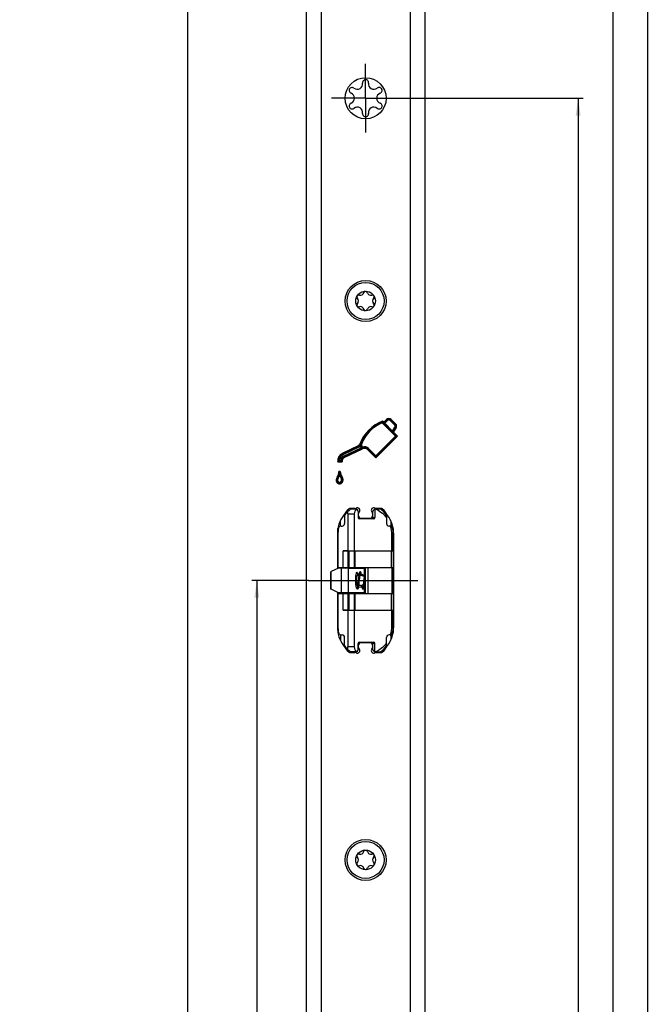
# Model space of a CAD drawing. Units: millimetres. Extents: x 0 to 299, y 0 to 2520.
# Drawn here: x 164 to 292, y 1886 to 2085 of the extents above; entities that cross this region are included whole.
import ezdxf
from ezdxf.enums import TextEntityAlignment as Align

# ---------------------------------------------------------------- set-up
doc = ezdxf.new("R2010")
doc.units = ezdxf.units.MM
doc.header["$LTSCALE"] = 164.918519
doc.linetypes.add('CENTER', pattern=[0.6, 0.375, -0.075, 0.075, -0.075])
doc.layers.get('0').update_dxf_attribs({"linetype": 'CONTINUOUS'})
for name, color, linetype in [('62967701000_BL45', 7, 'CONTINUOUS'), ('93480207R00_BL70', 7, 'CONTINUOUS'), ('93480207R00_BL71', 7, 'CONTINUOUS'), ('93726700000_BL34', 7, 'CONTINUOUS'), ('93789619000_BL3', 7, 'CONTINUOUS'), ('94754901000_BL14', 7, 'CONTINUOUS'), ('94755001000_M_BL16', 7, 'CONTINUOUS'), ('94813799000_BL35', 7, 'CONTINUOUS'), ('95043001000_M1_BL26', 7, 'CONTINUOUS'), ('SUWN07008_A3_1_DR2831_BL40', 7, 'CONTINUOUS')]:
    doc.layers.add(name, color=color, linetype=linetype)
doc.styles.get("Standard").update_dxf_attribs({"font": 'arialuni.ttf'})
doc.dimstyles.new('DIMSTYLE_10', dxfattribs={"dimtxt": 2.5, "dimasz": 3.5, "dimexe": 1, "dimexo": 0, "dimtad": 1, "dimdec": 3, "dimdsep": 46, "dimtxsty": 'STANDARD', "dimblk": '_FILLED', "dimblk1": '_FILLED', "dimblk2": '_FILLED', "dimcen": 0.09, "dimclrt": 5, "dimadec": 3, "dimazin": 2, "dimtp": 2, "dimtm": 2, "dimtfac": 1, "dimtdec": 3, "dimtofl": 0, "dimtmove": 0, "dimatfit": 3, "dimldrblk": '_FILLED', "dimfxl": 1, "dimtolj": 1, "dimarcsym": 0})
doc.dimstyles.new('DIMSTYLE_4', dxfattribs={"dimtxt": 2.5, "dimasz": 3.5, "dimexe": 1, "dimexo": 0, "dimtad": 1, "dimdec": 3, "dimdsep": 46, "dimtxsty": 'STANDARD', "dimblk": '_FILLED', "dimblk1": '_FILLED', "dimblk2": '_FILLED', "dimcen": 0.09, "dimclrt": 5, "dimadec": 3, "dimazin": 2, "dimtp": 0.8, "dimtm": 0.8, "dimtfac": 1, "dimtdec": 3, "dimtofl": 0, "dimtmove": 0, "dimatfit": 3, "dimldrblk": '_FILLED', "dimfxl": 1, "dimtolj": 1, "dimarcsym": 0})
doc.dimstyles.new('DIMSTYLE_9', dxfattribs={"dimtxt": 2.5, "dimasz": 3.5, "dimexe": 1, "dimexo": 0, "dimtad": 1, "dimdec": 3, "dimdsep": 46, "dimtxsty": 'STANDARD', "dimblk": '_FILLED', "dimblk1": '_FILLED', "dimblk2": '_FILLED', "dimcen": 0.09, "dimclrt": 5, "dimadec": 3, "dimazin": 2, "dimtp": 1.2, "dimtm": 1.2, "dimtfac": 1, "dimtdec": 3, "dimtofl": 0, "dimtmove": 0, "dimatfit": 3, "dimldrblk": '_FILLED', "dimfxl": 1, "dimtolj": 1, "dimarcsym": 0})

# ---------------------------------------------------------------- blocks, each defined once
blk = doc.blocks.new('_FILLED')
at = {"color": 0, "linetype": 'BYBLOCK'}
blk.add_solid([(0, 0), (-1, 0.143), (-1, -0.143)], dxfattribs=at)
blk = doc.blocks.new('*D5')
at = {"color": 2, "linetype": 'CONTINUOUS'}
for p, q in [((222.2, 1971.89), (210.78, 1971.89)), ((211.78, 1971.89), (211.78, 1606.89)), ((211.78, 1241.89), (211.78, 1606.89)), ((211.78, 1241.89), (210.78, 1241.89))]:
    blk.add_line(p, q, dxfattribs=at)
at = {"color": 2, "linetype": 'CONTINUOUS', "xscale": 3.5, "yscale": 3.5, "zscale": 3.5}
for p, rotation in [((211.78, 1971.89), 90), ((211.78, 1241.89), 270)]:
    blk.add_blockref('_FILLED', p, dxfattribs=dict(at, rotation=rotation))
at = {"color": 5, "linetype": 'CONTINUOUS'}
blk.add_text('730', height=2.5, rotation=90, dxfattribs=at).set_placement((211.15, 1603.97), (211.15, 1609.82), align=Align.FIT)
blk = doc.blocks.new('*D32')
at = {"color": 2, "linetype": 'CONTINUOUS'}
for p, q in [((224.78, 2506.89), (196.78, 2506.89)), ((197.78, 2506.89), (197.78, 1364.39)), ((197.78, 221.89), (197.78, 1364.39)), ((224.78, 221.89), (196.78, 221.89))]:
    blk.add_line(p, q, dxfattribs=at)
at = {"color": 2, "linetype": 'CONTINUOUS', "xscale": 3.5, "yscale": 3.5, "zscale": 3.5}
for p, rotation in [((197.78, 2506.89), 90), ((197.78, 221.89), 270)]:
    blk.add_blockref('_FILLED', p, dxfattribs=dict(at, rotation=rotation))
at = {"color": 5, "linetype": 'CONTINUOUS'}
blk.add_text('2285', height=2.5, rotation=90, dxfattribs=at).set_placement((197.15, 1360.5), (197.15, 1368.29), align=Align.FIT)
blk = doc.blocks.new('*D51')
at = {"color": 2, "linetype": 'CONTINUOUS'}
for p, q in [((240.7, 2069.39), (277.78, 2069.39)), ((276.78, 2069.39), (276.78, 1655.64)), ((276.78, 1241.89), (276.78, 1655.64)), ((248.37, 1241.89), (277.78, 1241.89))]:
    blk.add_line(p, q, dxfattribs=at)
at = {"color": 2, "linetype": 'CONTINUOUS', "xscale": 3.5, "yscale": 3.5, "zscale": 3.5}
for p, rotation in [((276.78, 2069.39), 90), ((276.78, 1241.89), 270)]:
    blk.add_blockref('_FILLED', p, dxfattribs=dict(at, rotation=rotation))
at = {"color": 5, "linetype": 'CONTINUOUS'}
blk.add_text('827.5', height=2.5, rotation=90, dxfattribs=at).set_placement((276.15, 1651.26), (276.15, 1660.03), align=Align.FIT)
blk = doc.blocks.new('*D52')
at = {"color": 2, "linetype": 'CONTINUOUS'}
for p, q in [((240.94, 2288.89), (284.78, 2288.89)), ((283.78, 2288.89), (283.78, 1765.39)), ((283.78, 1241.89), (283.78, 1765.39)), ((248.37, 1241.89), (284.78, 1241.89))]:
    blk.add_line(p, q, dxfattribs=at)
at = {"color": 2, "linetype": 'CONTINUOUS', "xscale": 3.5, "yscale": 3.5, "zscale": 3.5}
for p, rotation in [((283.78, 2288.89), 90), ((283.78, 1241.89), 270)]:
    blk.add_blockref('_FILLED', p, dxfattribs=dict(at, rotation=rotation))
at = {"color": 5, "linetype": 'CONTINUOUS'}
blk.add_text('1047', height=2.5, rotation=90, dxfattribs=at).set_placement((283.15, 1761.5), (283.15, 1769.29), align=Align.FIT)
blk = doc.blocks.new('*D53')
at = {"color": 2, "linetype": 'CONTINUOUS'}
for p, q in [((241.24, 2469.89), (291.78, 2469.89)), ((290.78, 2469.89), (290.78, 1855.89)), ((290.78, 1241.89), (290.78, 1855.89)), ((248.37, 1241.89), (291.78, 1241.89))]:
    blk.add_line(p, q, dxfattribs=at)
at = {"color": 2, "linetype": 'CONTINUOUS', "xscale": 3.5, "yscale": 3.5, "zscale": 3.5}
for p, rotation in [((290.78, 2469.89), 90), ((290.78, 1241.89), 270)]:
    blk.add_blockref('_FILLED', p, dxfattribs=dict(at, rotation=rotation))
at = {"color": 5, "linetype": 'CONTINUOUS'}
blk.add_text('1228', height=2.5, rotation=90, dxfattribs=at).set_placement((290.15, 1852), (290.15, 1859.79), align=Align.FIT)
blk = doc.blocks.new('93789619000_BL3', base_point=(148.98, 1298.82))
at = {"layer": '93789619000_BL3', "color": 7, "linetype": 'CONTINUOUS'}
for p, q in [((221.78, 2506.89), (221.78, 221.89)), ((245.78, 2506.89), (245.78, 221.89)), ((233.18, 2072.6), (233.18, 2072.45)), ((230.7, 2070.48), (230.83, 2070.41)), ((236.25, 2071.51), (236.13, 2071.44)), ((236.85, 2068.31), (236.72, 2068.38)), ((231.3, 2067.27), (231.43, 2067.35)), ((234.38, 2066.19), (234.37, 2066.34)), ((237.18, 2003.95), (237.14, 2003.77)), ((239.83, 2001.08), (237.14, 2003.77)), ((237.22, 2004.12), (237.18, 2003.95)), ((240.05, 2001.08), (237.18, 2003.95)), ((237.46, 2003.88), (237.22, 2004.12)), ((238.03, 2004.45), (237.46, 2003.88)), ((238.14, 2004.34), (237.46, 2003.67)), ((237.46, 2003.88), (237.46, 2003.67)), ((237.67, 2003.67), (237.46, 2003.67)), ((238.24, 2004.24), (237.67, 2003.67)), ((239.24, 2002.1), (237.67, 2003.67)), ((239.67, 2003.31), (238.74, 2004.24)), ((239.78, 2003.41), (238.85, 2004.34)), ((239.88, 2003.52), (238.95, 2004.45)), ((239.24, 2002.1), (239.72, 2002.88)), ((239.27, 2001.85), (239.85, 2002.8)), ((239.46, 2001.88), (239.98, 2002.72)), ((235.86, 1997.11), (239.83, 2001.08)), ((235.86, 1996.89), (240.05, 2001.08)), ((235.86, 1996.68), (240.26, 2001.08)), ((239.24, 2002.1), (239.27, 2001.85)), ((239.46, 2001.88), (239.27, 2001.85)), ((240.26, 2001.08), (239.46, 2001.88)), ((240.26, 2001.08), (239.83, 2001.08)), ((232.28, 1999.12), (229.17, 1997.66)), ((232.34, 1998.98), (229.23, 1997.53)), ((232.41, 1998.85), (229.29, 1997.39)), ((229.31, 1997.03), (232.89, 1998.7)), ((232.65, 1999.45), (232.78, 1999.38)), ((232.89, 1998.7), (232.74, 1999.08)), ((232.94, 1999.39), (232.78, 1999.38)), ((233.08, 1998.63), (232.78, 1999.38)), ((233.08, 1998.63), (232.89, 1998.7)), ((233.16, 1998.83), (232.94, 1999.39)), ((229.38, 1996.9), (229.31, 1997.03)), ((229.38, 1996.9), (233.08, 1998.63)), ((229.45, 1996.77), (229.38, 1996.9)), ((229.45, 1996.77), (233.15, 1998.5)), ((233.15, 1998.5), (233.08, 1998.63)), ((234.18, 1998.36), (235.86, 1996.68)), ((234.29, 1998.47), (235.86, 1996.89)), ((234.39, 1998.57), (235.86, 1997.11)), ((235.86, 1996.68), (235.86, 1997.11)), ((228.14, 1995.88), (229.04, 1995.88)), ((228.28, 1996.03), (228.88, 1996.03)), ((228.44, 1996.18), (228.74, 1996.18)), ((228.66, 1993.93), (228.4, 1993.93)), ((228.53, 1993.93), (228.53, 1993.66)), ((228.53, 1993.66), (228.53, 1993.1)), ((227.84, 1991.97), (227.99, 1991.99)), ((227.99, 1991.99), (228.14, 1992.02)), ((230.11, 1986.16), (229.32, 1985.06)), ((231.6, 1986.44), (230.68, 1986.44)), ((232.38, 1984.94), (232.38, 1985.43)), ((235.18, 1985.43), (235.18, 1984.94)), ((236.88, 1986.44), (235.95, 1986.44)), ((238.24, 1985.06), (237.44, 1986.16)), ((234.68, 1984.44), (232.88, 1984.44)), ((228.08, 1981.24), (228.08, 1974.29)), ((239.48, 1962.54), (239.48, 1981.24)), ((228.08, 1969.5), (228.08, 1962.54)), ((232.38, 1958.36), (232.38, 1958.84)), ((232.88, 1959.34), (234.68, 1959.34)), ((235.18, 1958.84), (235.18, 1958.36)), ((229.32, 1958.72), (230.11, 1957.63)), ((230.68, 1957.34), (231.6, 1957.34)), ((235.95, 1957.34), (236.88, 1957.34)), ((237.44, 1957.63), (238.24, 1958.72))]:
    blk.add_line(p, q, dxfattribs=at)
at = {"layer": '93789619000_BL3', "color": 9, "linetype": 'CONTINUOUS'}
for p, q in [((224.78, 2506.89), (224.78, 221.89)), ((242.78, 2506.89), (242.78, 221.89)), ((238.03, 2004.45), (238.24, 2004.24)), ((238.95, 2004.45), (238.74, 2004.24)), ((239.88, 2003.52), (239.67, 2003.31)), ((239.98, 2002.72), (239.72, 2002.88)), ((232.28, 1999.12), (232.41, 1998.85)), ((229.17, 1997.66), (229.29, 1997.39)), ((234.18, 1998.36), (234.39, 1998.57)), ((228.06, 1992.88), (228.31, 1992.71)), ((228.99, 1992.88), (228.75, 1992.71)), ((229.23, 1992.14), (228.93, 1992.14))]:
    blk.add_line(p, q, dxfattribs=at)
at = {"layer": '93789619000_BL3', "color": 7, "linetype": 'CONTINUOUS'}
for points in [[(232.78, 1999.38), (232.78, 1999.33), (232.77, 1999.28), (232.77, 1999.23), (232.76, 1999.18), (232.75, 1999.13), (232.74, 1999.08)], [(233.08, 1998.63), (233.09, 1998.66), (233.11, 1998.7), (233.12, 1998.73), (233.13, 1998.77), (233.15, 1998.8), (233.16, 1998.83)], [(228.14, 1995.88), (228.16, 1995.91), (228.18, 1995.93), (228.21, 1995.96), (228.23, 1995.98), (228.25, 1996.01), (228.28, 1996.03)], [(228.28, 1996.03), (228.31, 1996.06), (228.33, 1996.08), (228.36, 1996.11), (228.38, 1996.13), (228.41, 1996.16), (228.44, 1996.18)], [(228.88, 1996.03), (228.86, 1996.06), (228.83, 1996.08), (228.81, 1996.1), (228.79, 1996.13), (228.76, 1996.16), (228.74, 1996.18)], [(229.04, 1995.88), (229.02, 1995.91), (228.99, 1995.93), (228.96, 1995.95), (228.93, 1995.98), (228.91, 1996), (228.88, 1996.03)]]:
    blk.add_lwpolyline(points, dxfattribs=at)
for centre in [(233.78, 2069.39), (233.78, 2028.39), (233.78, 1915.39)]:
    blk.add_circle(centre, 4.15, dxfattribs=at)
for centre, radius, start, end in [((232.11, 2072.29), 1.09, 231.222, 8.778), ((233.78, 2072.54), 0.6, 351.222, 174.7897), ((235.45, 2072.29), 1.09, 171.222, 308.778), ((231.05, 2070.97), 0.6, 51.222, 234.7897), ((230.44, 2069.39), 1.09, 291.222, 68.778), ((237.12, 2069.39), 1.09, 111.222, 248.778), ((236.51, 2070.97), 0.6, 291.222, 114.7897), ((231.05, 2067.82), 0.6, 111.222, 294.7897), ((232.11, 2066.5), 1.09, 351.222, 128.778), ((233.78, 2066.24), 0.6, 171.222, 354.7897), ((235.45, 2066.5), 1.09, 51.222, 188.778), ((236.51, 2067.82), 0.6, 231.222, 54.7897), ((238.49, 2003.99), 0.65, 44.9815, 134.9642), ((239.99, 1996.84), 7.79, 110.8387, 160.4371), ((239.99, 1996.84), 7.64, 111.5646, 160.5458), ((239.99, 1996.84), 7.5, 112.3153, 160.1181), ((238.49, 2003.99), 0.5, 44.9815, 134.9642), ((238.49, 2003.99), 0.35, 44.9815, 134.9642), ((239.42, 2003.06), 0.35, 328.6425, 44.9815), ((239.42, 2003.06), 0.5, 328.6425, 44.9815), ((239.42, 2003.06), 0.65, 328.6425, 44.9815), ((231.92, 1999.89), 0.85, 295.0636, 328.864), ((231.92, 1999.89), 1, 295.0636, 329.7742), ((231.92, 1999.89), 1.15, 295.0636, 315.6197), ((233.58, 1997.76), 1, 45.004, 119.8663), ((233.58, 1997.76), 1.15, 45, 111.2915), ((229.93, 1996.03), 1.8, 115.0636, 184.8264), ((229.93, 1996.03), 1.65, 115.0636, 180.0461), ((229.93, 1996.03), 1.5, 115.0636, 174.3067), ((229.88, 1996.03), 1.15, 119.5418, 172.5527), ((229.88, 1996.03), 1, 119.8663, 180.0475), ((229.88, 1996.03), 0.85, 120.2732, 190.2117), ((233.58, 1997.76), 0.85, 45, 120.2733), ((229.12, 1992.14), 1.29, 144.8983, 187.5704), ((229.12, 1992.14), 1.14, 144.8981, 187.1365), ((226.56, 1993.94), 1.84, 324.898, 359.7082), ((229.12, 1992.14), 0.993, 144.8981, 186.5286), ((226.56, 1993.94), 1.99, 324.8981, 351.8667), ((226.56, 1993.94), 2.14, 324.8981, 336.9646), ((230.47, 1993.93), 1.96, 187.8433, 215.239), ((230.47, 1993.93), 2.11, 202.9962, 215.239), ((230.47, 1993.93), 1.81, 179.855, 215.2385), ((227.94, 1992.14), 0.991, 0, 35.239), ((227.94, 1992.14), 1.14, 0, 35.239), ((227.94, 1992.14), 1.29, 360, 35.2397), ((228.53, 1992.14), 0.705, 193.9812, 360), ((228.53, 1992.14), 0.555, 194.8243, 360), ((228.53, 1992.14), 0.405, 196.1903, 360), ((234.58, 1981.24), 6.5, 144.0085, 180), ((230.68, 1985.74), 0.7, 90, 144.0085), ((231.6, 1986.94), 0.5, 270, 301.7883), ((232.13, 1986.09), 0.5, 318.5904, 121.7883), ((232.88, 1985.43), 0.5, 138.5904, 180), ((232.88, 1984.94), 0.5, 180, 270), ((234.68, 1984.94), 0.5, 270, 360), ((235.43, 1986.09), 0.5, 58.2117, 221.4096), ((234.68, 1985.43), 0.5, 0, 41.4096), ((235.95, 1986.94), 0.5, 238.2117, 270), ((236.88, 1985.74), 0.7, 35.9915, 90), ((232.98, 1981.24), 6.5, 0, 35.9915), ((234.58, 1962.54), 6.5, 180, 215.9915), ((232.98, 1962.54), 6.5, 324.0085, 360), ((232.88, 1958.84), 0.5, 90, 180), ((234.68, 1958.84), 0.5, 0, 90), ((230.68, 1958.04), 0.7, 215.9915, 270), ((231.6, 1956.84), 0.5, 58.2117, 90), ((232.13, 1957.69), 0.5, 238.2117, 41.4096), ((232.88, 1958.36), 0.5, 180, 221.4096), ((235.43, 1957.69), 0.5, 138.5904, 301.7883), ((234.68, 1958.36), 0.5, 318.5904, 360), ((235.95, 1956.84), 0.5, 90, 121.7883), ((236.88, 1958.04), 0.7, 270, 324.0085)]:
    blk.add_arc(centre, radius, start, end, dxfattribs=at)
blk = doc.blocks.new('94754901000_BL14', base_point=(133.24, 1971.89))
at = {"layer": '94754901000_BL14', "color": 7, "linetype": 'CONTINUOUS'}
for p, q in [((32.7, 1974.39), (32.7, 1969.39)), ((33.4, 1974.39), (32.7, 1974.39)), ((35.11, 1974.39), (33.4, 1974.39)), ((226.72, 1970.17), (226.72, 1973.62)), ((228.29, 1974.39), (226.85, 1973.69)), ((230.26, 1974.39), (228.29, 1974.39)), ((230.26, 1974.39), (233.78, 1974.39)), ((232.27, 1973.26), (232.47, 1973.23)), ((232.72, 1973.2), (233, 1973.16)), ((233.5, 1972.68), (232.88, 1972.91)), ((233, 1973.16), (233.01, 1973.16)), ((233.01, 1973.16), (233.53, 1972.89)), ((232.88, 1970.88), (233.31, 1971.04)), ((233.54, 1970.91), (233.78, 1971.03)), ((233.57, 1971.13), (233.72, 1971.18)), ((233.76, 1972.76), (233.78, 1972.76)), ((33.4, 1969.39), (32.7, 1969.39)), ((35.11, 1969.39), (33.4, 1969.39)), ((228.29, 1969.39), (226.85, 1970.1)), ((230.26, 1969.39), (228.29, 1969.39)), ((233.78, 1969.39), (230.26, 1969.39)), ((232.37, 1970.54), (233, 1970.63)), ((233, 1970.63), (233.01, 1970.63)), ((233.01, 1970.63), (233.27, 1970.77))]:
    blk.add_line(p, q, dxfattribs=at)
at = {"layer": '94754901000_BL14', "color": 9, "linetype": 'CONTINUOUS'}
for p, q in [((33.4, 1974.39), (33.4, 1969.39)), ((226.85, 1970.1), (226.85, 1973.69)), ((228.84, 1974.39), (228.84, 1969.39)), ((230.26, 1974.39), (230.26, 1969.39)), ((231.8, 1970.91), (231.8, 1972.88)), ((232.04, 1971), (232.04, 1972.78)), ((232.27, 1973.26), (232.27, 1973.26)), ((233.47, 1974.39), (233.47, 1972.91)), ((233.72, 1972.4), (233.72, 1971.18)), ((233.47, 1970.5), (233.47, 1969.39))]:
    blk.add_line(p, q, dxfattribs=at)
for points in [[(232.1, 1973.45), (232.06, 1973.52), (232.02, 1973.55), (231.99, 1973.55), (231.96, 1973.52), (231.93, 1973.47), (231.9, 1973.4), (231.87, 1973.31), (231.85, 1973.22), (231.83, 1973.11), (231.82, 1973), (231.8, 1972.88)], [(232.14, 1973.32), (232.13, 1973.34), (232.1, 1973.45)], [(232.19, 1973.16), (232.17, 1973.1), (232.15, 1973.03), (232.13, 1972.96), (232.12, 1972.87), (232.11, 1972.79)], [(232.27, 1973.26), (232.26, 1973.26), (232.23, 1973.24), (232.21, 1973.21), (232.19, 1973.16)], [(231.8, 1970.91), (231.83, 1970.7), (231.86, 1970.53), (231.9, 1970.4), (231.93, 1970.3), (231.97, 1970.25), (232.01, 1970.23), (232.05, 1970.26), (232.08, 1970.31), (232.11, 1970.39)], [(232.11, 1971), (232.13, 1970.86), (232.15, 1970.74)]]:
    blk.add_lwpolyline(points, dxfattribs=at)
at = {"layer": '94754901000_BL14', "color": 7, "linetype": 'CONTINUOUS'}
for points in [[(232.04, 1972.78), (231.96, 1972.8), (231.88, 1972.82), (231.83, 1972.85), (231.8, 1972.88)], [(232.11, 1972.79), (232.09, 1972.78), (232.07, 1972.78), (232.06, 1972.78), (232.04, 1972.78)], [(232.11, 1973.34), (232.11, 1973.35), (232.11, 1973.35), (232.12, 1973.34), (232.15, 1973.31), (232.2, 1973.28), (232.27, 1973.26)], [(232.88, 1972.91), (232.91, 1973.03), (232.94, 1973.12), (232.98, 1973.16), (233, 1973.16)], [(232.04, 1971), (231.96, 1970.99), (231.88, 1970.97), (231.83, 1970.94), (231.8, 1970.91)], [(232.04, 1971), (232.06, 1971.01), (232.07, 1971.01), (232.09, 1971), (232.11, 1971)], [(232.88, 1970.88), (232.91, 1970.76), (232.94, 1970.67), (232.98, 1970.63), (233, 1970.63)], [(233.78, 1971.2), (233.78, 1971.2), (233.72, 1971.18)], [(233.74, 1972.6), (233.78, 1972.59), (233.78, 1972.59)]]:
    blk.add_lwpolyline(points, dxfattribs=at)
for centre, start, end in [((229.73, 1974.69), 285, 330), ((232.83, 1974.69), 210, 270), ((229.73, 1969.09), 30, 90), ((232.83, 1969.09), 90, 150)]:
    blk.add_arc(centre, 0.3, start, end, dxfattribs=at)
for centre, major_axis, ratio, start_param, end_param in [((227.22, 1973.85), (0.5, 0.233), 0.01865, 2.396199, 3.132407), ((233.89, 1971.89), (3.27, 0), 0.325064, 2.038607, 2.145239), ((233.89, 1971.89), (3.27, 0), 0.325064, 1.88352, 1.953018), ((233.89, 1971.89), (3.27, 0), 0.325064, -2.145239, -2.115323), ((233.89, 1971.89), (3.27, 0), 0.325064, -2.030314, -1.88352), ((227.22, 1969.93), (0.5, -0.233), 0.01865, -3.132407, -2.396199)]:
    blk.add_ellipse(centre, major_axis=major_axis, ratio=ratio, start_param=start_param, end_param=end_param, dxfattribs=at)
blk = doc.blocks.new('94755001000_M_BL16', base_point=(135.78, 1971.89))
at = {"layer": '94755001000_M_BL16', "color": 7, "linetype": 'CONTINUOUS'}
for p, q in [((32.18, 1985.34), (32.18, 1977.89)), ((33.04, 1985.84), (33.04, 1984.64)), ((33.18, 1986.34), (36.65, 1986.34)), ((36.65, 1986.33), (36.65, 1984.64)), ((36.79, 1986.34), (52.18, 1986.34)), ((39.7, 1985.11), (52.18, 1985.11)), ((229.53, 1985.11), (229.53, 1983.39)), ((230.18, 1985.34), (230.18, 1977.89)), ((230.78, 1986.34), (231.78, 1986.34)), ((231.48, 1985.34), (231.48, 1977.89)), ((232.28, 1985.84), (232.28, 1984.64)), ((235.28, 1984.64), (235.28, 1985.84)), ((235.64, 1986.33), (235.64, 1984.64)), ((235.78, 1986.34), (236.78, 1986.34)), ((238.03, 1985.11), (238.03, 1983.39)), ((36.42, 1984.34), (33.36, 1984.34)), ((39.21, 1984.56), (39.21, 1983.39)), ((39.98, 1982.89), (39.74, 1982.89)), ((52.18, 1982.89), (40.06, 1982.89)), ((40.06, 1982.89), (40.15, 1982.87)), ((228.81, 1982.89), (229.03, 1982.89)), ((235.43, 1984.34), (232.58, 1984.34)), ((238.75, 1982.89), (238.53, 1982.89)), ((228.18, 1981.14), (228.18, 1974.54)), ((239.38, 1977.89), (239.38, 1981.14)), ((40.8, 1977.89), (42.18, 1977.89)), ((42.18, 1965.89), (42.18, 1977.89)), ((229.23, 1974.54), (229.23, 1977.89)), ((230.18, 1977.89), (229.23, 1977.89)), ((228.18, 1974.54), (229.23, 1974.54)), ((228.18, 1969.24), (228.18, 1962.64)), ((228.18, 1969.24), (229.23, 1969.24)), ((229.23, 1965.89), (229.23, 1969.24)), ((32.18, 1965.89), (32.18, 1958.44)), ((40.8, 1965.89), (42.18, 1965.89)), ((230.18, 1965.89), (229.23, 1965.89)), ((230.18, 1965.89), (230.18, 1958.44)), ((231.48, 1965.89), (231.48, 1958.44)), ((239.38, 1962.64), (239.38, 1965.89)), ((39.98, 1960.89), (39.74, 1960.89)), ((40.15, 1960.92), (40.06, 1960.9)), ((40.06, 1960.89), (52.18, 1960.89)), ((228.81, 1960.89), (229.03, 1960.89)), ((238.75, 1960.89), (238.53, 1960.89)), ((33.04, 1957.94), (33.04, 1959.14)), ((33.36, 1959.44), (36.42, 1959.44)), ((36.65, 1957.46), (36.65, 1959.14)), ((39.21, 1959.23), (39.21, 1960.39)), ((229.53, 1958.68), (229.53, 1960.39)), ((232.28, 1957.94), (232.28, 1959.14)), ((232.58, 1959.44), (235.43, 1959.44)), ((235.28, 1957.94), (235.28, 1959.14)), ((235.64, 1957.46), (235.64, 1959.14)), ((238.03, 1958.68), (238.03, 1960.39)), ((36.65, 1957.44), (33.18, 1957.44)), ((36.79, 1957.44), (52.18, 1957.44)), ((39.7, 1958.68), (52.18, 1958.68)), ((231.78, 1957.44), (230.78, 1957.44)), ((235.78, 1957.44), (236.78, 1957.44))]:
    blk.add_line(p, q, dxfattribs=at)
at = {"layer": '94755001000_M_BL16', "color": 9, "linetype": 'CONTINUOUS'}
for p, q in [((33.04, 1985.84), (36.65, 1985.84)), ((230.18, 1985.34), (231.48, 1985.34)), ((33.04, 1984.64), (36.65, 1984.64)), ((52.18, 1983.39), (39.21, 1983.39)), ((235.28, 1984.64), (235.64, 1984.64)), ((40.36, 1977.89), (40.36, 1981.14)), ((40.36, 1981.14), (52.18, 1981.14)), ((52.18, 1982.5), (40.92, 1982.5)), ((41.05, 1977.89), (41.05, 1981.14)), ((239.11, 1977.89), (239.11, 1981.14)), ((239.11, 1981.14), (239.38, 1981.14)), ((40.36, 1962.64), (40.36, 1965.89)), ((41.05, 1962.64), (41.05, 1965.89)), ((239.11, 1962.64), (239.11, 1965.89)), ((40.36, 1962.64), (52.18, 1962.64)), ((40.92, 1961.29), (52.18, 1961.29)), ((239.11, 1962.64), (239.38, 1962.64)), ((33.04, 1959.14), (36.65, 1959.14)), ((52.18, 1960.39), (39.21, 1960.39)), ((235.64, 1959.14), (235.28, 1959.14)), ((36.65, 1957.94), (33.04, 1957.94)), ((231.48, 1958.44), (230.18, 1958.44))]:
    blk.add_line(p, q, dxfattribs=at)
for points in [[(36.81, 1986.34), (37.1, 1986.22), (37.39, 1986.07), (37.69, 1985.9), (37.98, 1985.7), (38.29, 1985.47), (38.6, 1985.2)], [(38.52, 1986.34), (38.68, 1986.22), (38.83, 1986.08), (38.99, 1985.93), (39.15, 1985.77)], [(38.6, 1985.2), (38.75, 1985.06), (38.9, 1984.91), (39.05, 1984.74), (39.21, 1984.56)], [(39.15, 1985.77), (39.28, 1985.63), (39.42, 1985.47), (39.56, 1985.29), (39.7, 1985.11)], [(235.8, 1986.34), (236.07, 1986.22), (236.34, 1986.07), (236.61, 1985.9), (236.89, 1985.7), (237.17, 1985.47), (237.47, 1985.2)], [(237.47, 1985.2), (237.61, 1985.06), (237.75, 1984.91), (237.89, 1984.74), (238.03, 1984.56)], [(40.36, 1981.14), (40.35, 1981.58), (40.29, 1982.02), (40.19, 1982.45), (40.06, 1982.89)], [(239.11, 1981.14), (239.09, 1981.58), (239.04, 1982.02), (238.95, 1982.45), (238.83, 1982.89)], [(41.05, 1981.14), (41.04, 1981.48), (41.01, 1981.82), (40.97, 1982.16), (40.92, 1982.5)], [(40.06, 1960.9), (40.19, 1961.32), (40.29, 1961.74), (40.34, 1962.19), (40.36, 1962.64)], [(40.92, 1961.29), (40.97, 1961.62), (41.01, 1961.96), (41.04, 1962.3), (41.05, 1962.64)], [(238.83, 1960.9), (238.95, 1961.32), (239.04, 1961.74), (239.09, 1962.19), (239.11, 1962.64)], [(39.21, 1959.23), (39.05, 1959.05), (38.9, 1958.88), (38.75, 1958.73), (38.6, 1958.59)], [(238.03, 1959.23), (237.88, 1959.05), (237.74, 1958.88), (237.6, 1958.73), (237.47, 1958.59)], [(38.6, 1958.59), (38.31, 1958.34), (38.02, 1958.12), (37.73, 1957.92), (37.43, 1957.74), (37.13, 1957.59), (36.81, 1957.44)], [(39.15, 1958.02), (38.99, 1957.86), (38.84, 1957.71), (38.68, 1957.57), (38.52, 1957.44)], [(39.7, 1958.68), (39.56, 1958.49), (39.42, 1958.32), (39.28, 1958.16), (39.15, 1958.02)], [(237.47, 1958.59), (237.2, 1958.34), (236.92, 1958.12), (236.65, 1957.92), (236.37, 1957.74), (236.09, 1957.59), (235.8, 1957.44)]]:
    blk.add_lwpolyline(points, dxfattribs=at)
at = {"layer": '94755001000_M_BL16', "color": 7, "linetype": 'CONTINUOUS'}
for points in [[(39.7, 1985.11), (39.59, 1985.1), (39.49, 1985.07), (39.4, 1985.02), (39.33, 1984.96), (39.27, 1984.87), (39.23, 1984.78), (39.21, 1984.67), (39.21, 1984.56)], [(40.06, 1982.89), (40.04, 1982.89), (40.02, 1982.89), (40, 1982.89), (39.98, 1982.89)], [(40.15, 1982.87), (40.24, 1982.84), (40.34, 1982.81), (40.44, 1982.76), (40.55, 1982.71), (40.67, 1982.65), (40.79, 1982.58), (40.92, 1982.5)], [(39.98, 1960.89), (40, 1960.9), (40.02, 1960.9), (40.04, 1960.9), (40.06, 1960.9)], [(40.92, 1961.29), (40.79, 1961.21), (40.67, 1961.14), (40.55, 1961.08), (40.44, 1961.03), (40.34, 1960.98), (40.24, 1960.95), (40.15, 1960.92)], [(39.21, 1959.23), (39.21, 1959.12), (39.23, 1959.01), (39.27, 1958.92), (39.33, 1958.83), (39.4, 1958.77), (39.49, 1958.72), (39.59, 1958.69), (39.7, 1958.68)]]:
    blk.add_lwpolyline(points, dxfattribs=at)
for centre, radius, start, end in [((33.18, 1985.34), 1, 90, 180), ((234.68, 1981.14), 6.5, 126.8699, 142.4017), ((231.78, 1985.84), 0.5, 0, 90), ((235.78, 1985.84), 0.5, 90, 180), ((232.88, 1981.14), 6.5, 37.5984, 53.1301), ((228.81, 1982.39), 0.5, 90, 167.9753), ((229.03, 1983.39), 0.5, 270, 360), ((232.58, 1984.64), 0.3, 180, 270), ((234.98, 1984.64), 0.3, 270, 360), ((238.53, 1983.39), 0.5, 180, 270), ((238.75, 1982.39), 0.5, 12.0247, 90), ((234.68, 1981.14), 6.5, 167.9753, 180), ((232.88, 1981.14), 6.5, 0, 12.0247), ((234.68, 1962.64), 6.5, 180, 192.0247), ((228.81, 1961.39), 0.5, 192.0247, 270), ((229.03, 1960.39), 0.5, 0, 90), ((238.53, 1960.39), 0.5, 90, 180), ((238.75, 1961.39), 0.5, 270, 347.9753), ((232.88, 1962.64), 6.5, 347.9753, 360), ((232.58, 1959.14), 0.3, 90, 180), ((234.98, 1959.14), 0.3, 0, 90), ((33.18, 1958.44), 1, 180, 270), ((234.68, 1962.64), 6.5, 217.5983, 233.1301), ((231.78, 1957.94), 0.5, 270, 360), ((235.78, 1957.94), 0.5, 180, 270), ((232.88, 1962.64), 6.5, 306.8699, 322.4017)]:
    blk.add_arc(centre, radius, start, end, dxfattribs=at)
for centre, major_axis, ratio, start_param, end_param in [((32.5, 1985.84), (0.536, 0), 0.932515, 0, 1.001469), ((36.79, 1985.84), (0.536, 0), 0.932515, 7.853982, 8.125314), ((230.07, 1985.34), (0, 1), 0.105104, -1.570796, -1.072294), ((232.41, 1985.34), (0, 1), 0.932515, 0.399818, 1.570796), ((33.36, 1984.64), (0.322, 0), 0.932515, -3.141593, -1.570796), ((36.42, 1984.64), (0, 0.3), 0.764771, -3.141593, -1.570796), ((39.74, 1983.39), (0.536, 0), 0.932515, -3.141593, -1.570796), ((235.43, 1984.64), (0, 0.3), 0.71316, -3.141593, -1.570796), ((39.74, 1960.39), (0.536, 0), 0.932515, 1.570796, 3.141593), ((33.36, 1959.14), (0.322, 0), 0.932515, 1.570796, 3.141593), ((36.42, 1959.14), (0, 0.3), 0.764771, -1.570796, 0), ((235.43, 1959.14), (0, 0.3), 0.71316, -1.570796, 0), ((32.5, 1957.94), (0.536, 0), 0.932515, -1.001469, 0), ((36.79, 1957.94), (0.536, 0), 0.932515, -1.842129, -1.570796), ((230.07, 1958.44), (0, 1), 0.105104, -2.069298, -1.570796), ((232.41, 1958.44), (0, 1), 0.932515, -4.712389, -3.541411)]:
    blk.add_ellipse(centre, major_axis=major_axis, ratio=ratio, start_param=start_param, end_param=end_param, dxfattribs=at)
blk = doc.blocks.new('95043001000_M1_BL26', base_point=(232.93, 1971.89))
at = {"layer": '95043001000_M1_BL26', "color": 7, "linetype": 'CONTINUOUS'}
for p, q in [((232.94, 1973.17), (232.92, 1973.25)), ((232.21, 1971.17), (232.2, 1971.04)), ((232.23, 1971.31), (232.21, 1971.17)), ((232.25, 1971.46), (232.23, 1971.31)), ((232.27, 1971.62), (232.25, 1971.46)), ((232.35, 1972.33), (232.27, 1971.62)), ((232.37, 1972.52), (232.35, 1972.33)), ((232.46, 1971.12), (232.48, 1971.29)), ((232.48, 1971.29), (232.5, 1971.47)), ((232.5, 1971.47), (232.58, 1972.15)), ((232.58, 1972.15), (232.59, 1972.33)), ((232.59, 1972.33), (232.61, 1972.49)), ((232.61, 1972.49), (232.63, 1972.63)), ((233.34, 1971.25), (233.32, 1971.11)), ((233.35, 1971.4), (233.34, 1971.25)), ((233.37, 1971.56), (233.35, 1971.4)), ((233.45, 1972.29), (233.37, 1971.56)), ((233.48, 1972.47), (233.45, 1972.29)), ((233.5, 1972.64), (233.48, 1972.47)), ((233.57, 1971.1), (233.59, 1971.27)), ((233.59, 1971.27), (233.61, 1971.45)), ((233.61, 1971.45), (233.69, 1972.18)), ((233.69, 1972.18), (233.71, 1972.34)), ((233.71, 1972.34), (233.73, 1972.49)), ((233.73, 1972.49), (233.74, 1972.62)), ((233.74, 1972.62), (233.76, 1972.75)), ((233.26, 1970.68), (233.24, 1970.75))]:
    blk.add_line(p, q, dxfattribs=at)
for points in [[(232.7, 1973.62), (232.69, 1973.62), (232.66, 1973.61), (232.63, 1973.6), (232.6, 1973.58), (232.58, 1973.56), (232.57, 1973.55), (232.56, 1973.53), (232.55, 1973.51), (232.54, 1973.49), (232.53, 1973.46), (232.52, 1973.44), (232.51, 1973.41), (232.5, 1973.38), (232.5, 1973.35), (232.49, 1973.31), (232.48, 1973.27), (232.47, 1973.23), (232.46, 1973.18), (232.45, 1973.13), (232.44, 1973.08), (232.44, 1973.03), (232.43, 1972.97), (232.42, 1972.9), (232.41, 1972.83), (232.4, 1972.76), (232.39, 1972.68), (232.37, 1972.52)], [(232.63, 1972.63), (232.65, 1972.77), (232.66, 1972.84), (232.67, 1972.9), (232.68, 1972.95), (232.68, 1973.01), (232.69, 1973.06), (232.7, 1973.11), (232.71, 1973.15), (232.71, 1973.19), (232.72, 1973.23), (232.73, 1973.26), (232.74, 1973.29), (232.74, 1973.31), (232.75, 1973.34), (232.76, 1973.36), (232.76, 1973.37), (232.77, 1973.39), (232.77, 1973.4), (232.77, 1973.4)], [(232.92, 1973.25), (232.92, 1973.29), (232.91, 1973.33), (232.9, 1973.36), (232.89, 1973.39), (232.89, 1973.42), (232.88, 1973.44), (232.87, 1973.47), (232.86, 1973.49), (232.85, 1973.51), (232.84, 1973.53), (232.83, 1973.55), (232.82, 1973.56), (232.8, 1973.58), (232.77, 1973.6), (232.74, 1973.61), (232.71, 1973.62), (232.7, 1973.62)], [(233.78, 1973.61), (233.77, 1973.61), (233.74, 1973.6), (233.72, 1973.58), (233.7, 1973.57), (233.68, 1973.55), (233.67, 1973.53), (233.66, 1973.51), (233.65, 1973.49), (233.64, 1973.47), (233.63, 1973.44), (233.63, 1973.42), (233.62, 1973.39), (233.61, 1973.36), (233.6, 1973.32), (233.59, 1973.28), (233.59, 1973.24), (233.58, 1973.2), (233.57, 1973.15), (233.56, 1973.1), (233.55, 1973.04), (233.54, 1972.99), (233.53, 1972.92), (233.52, 1972.86), (233.51, 1972.79), (233.5, 1972.64)], [(233.76, 1972.75), (233.77, 1972.86), (233.78, 1972.89)], [(232.2, 1971.04), (232.18, 1970.93), (232.17, 1970.87), (232.17, 1970.82), (232.16, 1970.77), (232.15, 1970.72), (232.14, 1970.68), (232.14, 1970.64), (232.13, 1970.6), (232.12, 1970.57), (232.11, 1970.53)], [(232.37, 1970.56), (232.38, 1970.61), (232.39, 1970.66), (232.4, 1970.72), (232.41, 1970.77), (232.42, 1970.84), (232.43, 1970.9), (232.44, 1970.97), (232.46, 1971.12)], [(233.32, 1971.11), (233.3, 1970.98), (233.29, 1970.92), (233.29, 1970.87), (233.28, 1970.81), (233.27, 1970.76), (233.26, 1970.71), (233.25, 1970.67), (233.25, 1970.63), (233.24, 1970.59), (233.23, 1970.55), (233.22, 1970.52), (233.22, 1970.49), (233.21, 1970.47), (233.21, 1970.45), (233.2, 1970.43), (233.19, 1970.41), (233.19, 1970.4), (233.19, 1970.39), (233.19, 1970.39)], [(233.26, 1970.17), (233.27, 1970.17), (233.3, 1970.18), (233.33, 1970.19), (233.35, 1970.21), (233.37, 1970.23), (233.39, 1970.24), (233.4, 1970.26), (233.41, 1970.28), (233.42, 1970.3), (233.43, 1970.33), (233.44, 1970.35), (233.44, 1970.38), (233.45, 1970.41), (233.46, 1970.44), (233.47, 1970.48), (233.48, 1970.52), (233.49, 1970.56), (233.49, 1970.61), (233.5, 1970.66), (233.51, 1970.71), (233.52, 1970.76), (233.53, 1970.82), (233.54, 1970.89), (233.55, 1970.96), (233.57, 1971.1)], [(232.11, 1970.53), (232.11, 1970.5), (232.1, 1970.48), (232.1, 1970.45), (232.09, 1970.43), (232.08, 1970.42), (232.08, 1970.4), (232.07, 1970.39), (232.07, 1970.39)], [(232.14, 1970.17), (232.16, 1970.17), (232.19, 1970.18), (232.22, 1970.19), (232.24, 1970.21), (232.26, 1970.22), (232.27, 1970.24), (232.29, 1970.26), (232.3, 1970.28), (232.31, 1970.3), (232.32, 1970.33), (232.32, 1970.35), (232.33, 1970.38), (232.34, 1970.41), (232.35, 1970.44)], [(232.35, 1970.44), (232.36, 1970.48), (232.37, 1970.52), (232.37, 1970.56)], [(233.01, 1970.63), (233.02, 1970.62), (233.02, 1970.57), (233.03, 1970.53)], [(233.03, 1970.53), (233.04, 1970.5), (233.05, 1970.46), (233.06, 1970.43), (233.06, 1970.4), (233.07, 1970.37), (233.08, 1970.34), (233.09, 1970.32), (233.1, 1970.3), (233.11, 1970.28), (233.12, 1970.26), (233.13, 1970.24), (233.14, 1970.22), (233.16, 1970.21), (233.19, 1970.19), (233.21, 1970.18), (233.25, 1970.17), (233.26, 1970.17)]]:
    blk.add_lwpolyline(points, dxfattribs=at)
blk = doc.blocks.new('93726700000_BL34', base_point=(148.78, 1973.13))
at = {"layer": '93726700000_BL34', "color": 7, "linetype": 'CONTINUOUS'}
for p, q in [((236.99, 1986.44), (237.92, 1985.51)), ((228.18, 1981.24), (228.18, 1982.38)), ((239.38, 1982.38), (239.38, 1981.14)), ((58.18, 1973.14), (60.68, 1973.14)), ((59.68, 1970.64), (59.68, 1973.14)), ((228.18, 1974.34), (228.18, 1974.54)), ((58.18, 1970.64), (60.68, 1970.64)), ((60.18, 1968.39), (60.18, 1970.64)), ((228.18, 1969.45), (228.18, 1969.24)), ((228.18, 1962.54), (228.18, 1961.41)), ((239.38, 1962.64), (239.38, 1961.41))]:
    blk.add_line(p, q, dxfattribs=at)
at = {"layer": '93726700000_BL34', "color": 9, "linetype": 'CONTINUOUS'}
for p, q in [((228.68, 1982.88), (228.68, 1983.97)), ((238.88, 1983.97), (238.88, 1982.89)), ((58.38, 1975.39), (58.38, 1973.14)), ((60.18, 1973.14), (60.18, 1975.39)), ((228.68, 1974.39), (228.68, 1974.54)), ((58.38, 1970.64), (58.38, 1968.39)), ((59.68, 1968.39), (59.68, 1970.64)), ((60.48, 1968.39), (60.48, 1970.64)), ((228.68, 1969.39), (228.68, 1969.24)), ((228.68, 1960.91), (228.68, 1959.82)), ((238.88, 1960.9), (238.88, 1959.82))]:
    blk.add_line(p, q, dxfattribs=at)
blk = doc.blocks.new('94813799000_BL35', base_point=(135.68, 1971.89))
at = {"layer": '94813799000_BL35', "color": 7, "linetype": 'CONTINUOUS'}
for p, q in [((31.98, 1977.89), (31.98, 1974.54)), ((31.98, 1977.89), (42.18, 1977.89)), ((42.18, 1965.89), (42.18, 1977.89)), ((229.23, 1974.54), (229.23, 1977.89)), ((229.23, 1977.89), (239.38, 1977.89)), ((239.38, 1977.89), (239.38, 1965.89)), ((31.98, 1974.54), (41.05, 1974.54)), ((35.11, 1969.24), (35.11, 1974.54)), ((229.23, 1974.54), (239.38, 1974.54)), ((233.78, 1969.24), (233.78, 1974.54)), ((31.98, 1969.24), (31.98, 1965.89)), ((31.98, 1969.24), (41.05, 1969.24)), ((229.23, 1965.89), (229.23, 1969.24)), ((229.23, 1969.24), (239.38, 1969.24)), ((31.98, 1965.89), (42.18, 1965.89)), ((229.23, 1965.89), (239.38, 1965.89))]:
    blk.add_line(p, q, dxfattribs=at)
at = {"layer": '94813799000_BL35', "color": 9, "linetype": 'CONTINUOUS'}
for p, q in [((32.04, 1977.89), (32.04, 1974.54)), ((39.93, 1977.89), (39.93, 1974.54)), ((40.95, 1977.89), (40.95, 1974.54)), ((230.18, 1977.89), (230.18, 1974.54)), ((230.38, 1977.89), (230.38, 1974.54)), ((231.48, 1977.89), (231.48, 1974.54)), ((231.62, 1977.89), (231.62, 1974.54)), ((238.97, 1977.89), (238.97, 1974.54)), ((35.2, 1969.24), (35.2, 1974.54)), ((40.36, 1974.54), (40.36, 1969.24)), ((41.05, 1974.54), (41.05, 1969.24)), ((234.3, 1969.24), (234.3, 1974.54)), ((239.11, 1974.54), (239.11, 1969.24)), ((32.04, 1969.24), (32.04, 1965.89)), ((39.93, 1969.24), (39.93, 1965.89)), ((40.95, 1969.24), (40.95, 1965.89)), ((230.18, 1969.24), (230.18, 1965.89)), ((230.38, 1969.24), (230.38, 1965.89)), ((231.48, 1969.24), (231.48, 1965.89)), ((231.62, 1969.24), (231.62, 1965.89)), ((238.97, 1969.24), (238.97, 1965.89))]:
    blk.add_line(p, q, dxfattribs=at)
blk = doc.blocks.new('SUWN07008_A3_1_DR2831_BL40', base_point=(144.94, 2069.39))
at = {"layer": 'SUWN07008_A3_1_DR2831_BL40', "color": 7, "linetype": 'CENTER'}
for p, q in [((233.78, 2069.39), (233.78, 2076.32)), ((60.18, 2069.39), (49.18, 2069.39)), ((233.78, 2069.39), (226.86, 2069.39)), ((233.78, 2069.39), (233.78, 2062.47)), ((233.78, 2069.39), (240.7, 2069.39))]:
    blk.add_line(p, q, dxfattribs=at)
blk = doc.blocks.new('62967701000_BL45', base_point=(233.28, 1971.89))
at = {"layer": '62967701000_BL45', "color": 7, "linetype": 'CENTER'}
blk.add_line((222.2, 1971.89), (244.37, 1971.89), dxfattribs=at)
blk = doc.blocks.new('93480207R00_BL70', base_point=(233.78, 1915.39))
at = {"layer": '93480207R00_BL70', "color": 7, "linetype": 'CONTINUOUS'}
for radius in [3.75, 1.98]:
    blk.add_circle((233.78, 1915.39), radius, dxfattribs=at)
for centre, radius, start, end in [((232.72, 1917.23), 0.691, 253.5424, 346.4576), ((233.78, 1916.97), 0.397, 103.4342, 166.4576), ((233.78, 1916.97), 0.397, 13.5424, 76.3412), ((234.84, 1917.23), 0.691, 193.5424, 286.4576), ((232.41, 1916.18), 0.397, 161.7609, 226.4576), ((232.41, 1916.18), 0.397, 73.5424, 134.5503), ((231.66, 1915.39), 0.691, 313.5424, 46.4576), ((235.14, 1916.18), 0.397, 45.443, 106.4576), ((235.89, 1915.39), 0.691, 133.5424, 226.4576), ((235.14, 1916.18), 0.397, 313.5424, 18.5944), ((232.41, 1914.61), 0.397, 133.5424, 198.6712), ((232.41, 1914.61), 0.397, 225.4196, 286.4576), ((232.72, 1913.56), 0.691, 13.5424, 106.4576), ((233.78, 1913.82), 0.397, 193.5424, 256.3412), ((233.78, 1913.82), 0.397, 283.4342, 346.4576), ((234.84, 1913.56), 0.691, 73.5424, 166.4576), ((235.14, 1914.61), 0.397, 253.5424, 314.5736), ((235.14, 1914.61), 0.397, 341.6798, 46.4576)]:
    blk.add_arc(centre, radius, start, end, dxfattribs=at)
blk = doc.blocks.new('93480207R00_BL71', base_point=(233.78, 2028.39))
at = {"layer": '93480207R00_BL71', "color": 7, "linetype": 'CONTINUOUS'}
for radius in [3.75, 1.98]:
    blk.add_circle((233.78, 2028.39), radius, dxfattribs=at)
for centre, radius, start, end in [((232.41, 2029.18), 0.397, 161.7609, 226.4576), ((232.41, 2029.18), 0.397, 73.5424, 134.5503), ((231.66, 2028.39), 0.691, 313.5424, 46.4576), ((232.72, 2030.23), 0.691, 253.5424, 346.4576), ((233.78, 2029.97), 0.397, 103.4342, 166.4576), ((233.78, 2029.97), 0.397, 13.5424, 76.3412), ((234.84, 2030.23), 0.691, 193.5424, 286.4576), ((235.14, 2029.18), 0.397, 45.443, 106.4576), ((235.89, 2028.39), 0.691, 133.5424, 226.4576), ((235.14, 2029.18), 0.397, 313.5424, 18.5944), ((232.41, 2027.61), 0.397, 133.5424, 198.6712), ((232.41, 2027.61), 0.397, 225.4196, 286.4576), ((232.72, 2026.56), 0.691, 13.5424, 106.4576), ((233.78, 2026.82), 0.397, 193.5424, 256.3412), ((233.78, 2026.82), 0.397, 283.4342, 346.4576), ((234.84, 2026.56), 0.691, 73.5424, 166.4576), ((235.14, 2027.61), 0.397, 253.5424, 314.5736), ((235.14, 2027.61), 0.397, 341.6798, 46.4576)]:
    blk.add_arc(centre, radius, start, end, dxfattribs=at)

msp = doc.modelspace()

# ---------------------------------------------------------------- block references
at = {"layer": '62967701000_BL45'}
msp.add_blockref('62967701000_BL45', (233.2849, 1971.8946), dxfattribs=at)
at = {"layer": '93480207R00_BL70'}
msp.add_blockref('93480207R00_BL70', (233.7779, 1915.3946), dxfattribs=at)
at = {"layer": '93480207R00_BL71'}
msp.add_blockref('93480207R00_BL71', (233.7779, 2028.3946), dxfattribs=at)
at = {"layer": '93726700000_BL34'}
msp.add_blockref('93726700000_BL34', (148.7794, 1973.1283), dxfattribs=at)
at = {"layer": '93789619000_BL3'}
msp.add_blockref('93789619000_BL3', (148.9794, 1298.8172), dxfattribs=at)
at = {"layer": '94754901000_BL14'}
msp.add_blockref('94754901000_BL14', (133.239, 1971.8946), dxfattribs=at)
at = {"layer": '94755001000_M_BL16'}
msp.add_blockref('94755001000_M_BL16', (135.7794, 1971.8946), dxfattribs=at)
at = {"layer": '94813799000_BL35'}
msp.add_blockref('94813799000_BL35', (135.6794, 1971.8946), dxfattribs=at)
at = {"layer": '95043001000_M1_BL26'}
msp.add_blockref('95043001000_M1_BL26', (232.9257, 1971.8946), dxfattribs=at)
at = {"layer": 'SUWN07008_A3_1_DR2831_BL40'}
msp.add_blockref('SUWN07008_A3_1_DR2831_BL40', (144.9407, 2069.3946), dxfattribs=at)

# ---------------------------------------------------------------- dimensions: what is measured, and where the dimension line sits
at = {"color": 2, "linetype": 'CONTINUOUS'}
for base, p1, p2, angle, dimstyle, picture, middle in [((197.7779, 2506.8946), (224.7779, 221.8946), (224.7779, 2506.8946), 90, 'DIMSTYLE_10', '*D32', (197.7779, 1364.3744)), ((290.7779, 1241.8946), (241.2442, 2469.8946), (248.3749, 1241.8946), 270, 'DIMSTYLE_9', '*D53', (290.7779, 1856.0097)), ((283.7779, 1241.8946), (240.9443, 2288.8946), (248.3749, 1241.8946), 270, 'DIMSTYLE_9', '*D52', (283.7779, 1765.5049)), ((276.7779, 2069.3946), (248.3749, 1241.8946), (240.7005, 2069.3946), 90, 'DIMSTYLE_4', '*D51', (276.7779, 1655.644)), ((211.7779, 1971.8946), (210.7779, 1241.8946), (222.1953, 1971.8946), 90, 'DIMSTYLE_4', '*D5', (211.7779, 1606.8952))]:
    dim = msp.add_linear_dim(base=base, p1=p1, p2=p2, angle=angle, dimstyle=dimstyle, dxfattribs=at)
    dim.commit()
    dim.dimension.update_dxf_attribs({"geometry": picture, "text_midpoint": middle, "dimtype": 160})

doc.saveas('drawing.dxf')
